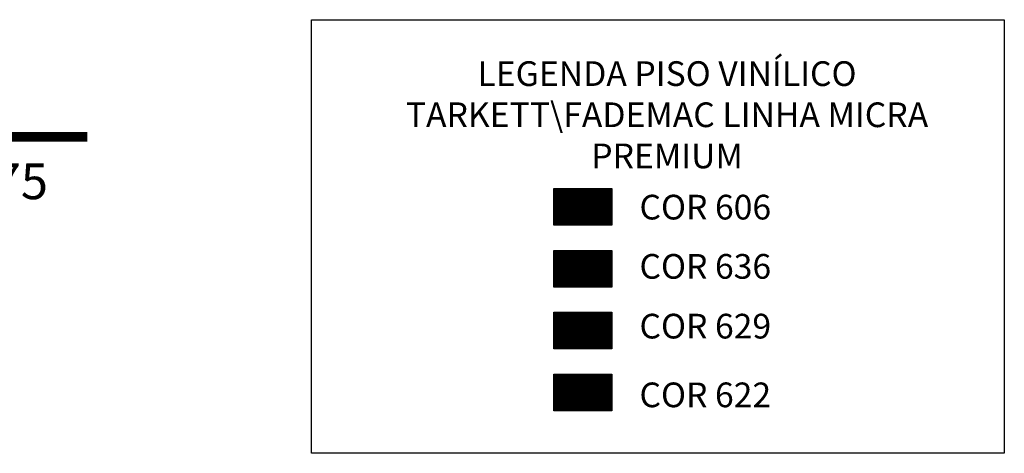
# Model space of a CAD drawing. Units: millimetres. Extents: x 66390 to 133860, y -57175 to 13903.
# Drawn here: x 124829 to 125426, y -56602 to -56338 of the extents above; entities that cross this region are included whole.
import ezdxf

# ---------------------------------------------------------------- set-up
doc = ezdxf.new("R2010")
doc.units = ezdxf.units.MM
doc.header["$LTSCALE"] = 10
for name, color, linetype in [('02', 2, 'Continuous'), ('04', 4, 'Continuous'), ('PAREDE', 6, 'Continuous'), ('piso vinilico', 252, 'Continuous')]:
    doc.layers.add(name, color=color, linetype=linetype)
for name, color, linetype, true_color in [('vinilico 606', 7, 'Continuous', 0xd7ccb7), ('vinilico 622', 7, 'Continuous', 0xb8bda3), ('vinilico 629', 7, 'Continuous', 0xaeb1b2), ('vinilico 636', 7, 'Continuous', 0xcbc3c7)]:
    doc.layers.add(name, color=color, linetype=linetype, true_color=true_color)
doc.styles.add('REGUA60', font='ARIALN.TTF')
doc.styles.get("Standard").update_dxf_attribs({"font": 'ARIALN.TTF'})

msp = doc.modelspace()

# ---------------------------------------------------------------- hatches: boundary and pattern name
at = {"layer": 'vinilico 606'}
h = msp.add_hatch(dxfattribs=at)
h.set_pattern_fill('ANSI31,_O', color=256, scale=4)
h.set_pattern_definition([(45, (125152.9862, -56462.8767), (-0.3535534, 0.3535534), [])])
h.paths.add_polyline_path([(125188.295, -56440.589), (125152.986, -56440.589), (125152.986, -56462.877), (125188.295, -56462.877)])
at = {"layer": 'vinilico 622'}
h = msp.add_hatch(dxfattribs=at)
h.set_pattern_fill('ANSI31', color=256, scale=4, style=0)
h.set_pattern_definition([(45, (125152.9862, -56575.70997), (-0.3535534, 0.3535534), [])])
h.paths.add_polyline_path([(125188.295, -56553.422), (125152.986, -56553.422), (125152.986, -56575.71), (125188.295, -56575.71)])
at = {"layer": 'vinilico 629'}
h = msp.add_hatch(dxfattribs=at)
h.set_pattern_fill('ANSI31', color=256, scale=4, style=0)
h.set_pattern_definition([(45, (125152.9862, -56538.0989), (-0.3535534, 0.3535534), [])])
h.paths.add_polyline_path([(125188.295, -56515.811), (125152.986, -56515.811), (125152.986, -56538.099), (125188.295, -56538.099)])
at = {"layer": 'vinilico 636'}
h = msp.add_hatch(dxfattribs=at)
h.set_pattern_fill('ANSI31', color=256, scale=4, style=0)
h.set_pattern_definition([(45, (125152.9862, -56500.4878), (-0.3535534, 0.3535534), [])])
h.paths.add_polyline_path([(125188.295, -56478.2), (125152.986, -56478.2), (125152.986, -56500.488), (125188.295, -56500.488)])

# ---------------------------------------------------------------- linework, layer by layer
at = {"layer": '04'}
msp.add_lwpolyline([(125005.893, -56338.061), (125426.38, -56338.061), (125426.38, -56601.519), (125005.893, -56601.519)], close=True, dxfattribs=at)
at = {"layer": 'PAREDE', "color": 209, "const_width": 5.906, "flags": 128}
msp.add_lwpolyline([(124009.268, -56409.197), (124869.871, -56409.197)], dxfattribs=at)
at = {"layer": 'piso vinilico'}
for points in [[(125152.986, -56440.589), (125188.295, -56440.589), (125188.295, -56462.877), (125152.986, -56462.877)], [(125152.986, -56478.2), (125188.295, -56478.2), (125188.295, -56500.488), (125152.986, -56500.488)], [(125152.986, -56515.811), (125188.295, -56515.811), (125188.295, -56538.099), (125152.986, -56538.099)], [(125152.986, -56553.422), (125188.295, -56553.422), (125188.295, -56575.71), (125152.986, -56575.71)]]:
    msp.add_lwpolyline(points, close=True, dxfattribs=at)

# ---------------------------------------------------------------- texts
at = {"layer": '02', "char_height": 15, "attachment_point": 2, "style": 'REGUA60'}
for s, insert, width in [('LEGENDA PISO VINÍLICO TARKETT\\\\FADEMAC LINHA MICRA PREMIUM', (125221.706, -56363.329), 381.78173), ('COR 606', (125244.936, -56444.448), 108.15752), ('COR 636', (125244.936, -56480.442), 108.15752), ('COR 629', (125244.936, -56516.75), 108.15752), ('COR 622', (125244.936, -56558.499), 108.15752)]:
    msp.add_mtext(s, dxfattribs=dict(at, insert=insert, width=width))
at = {"layer": 'PAREDE', "color": 209, "insert": (124723.705, -56425.374), "char_height": 21.73462, "width": 139.11496, "attachment_point": 1}
msp.add_mtext('{\\fGisha|b0|i0|c0|p34;Esc. 1/75}', dxfattribs=at)

doc.saveas('drawing.dxf')
